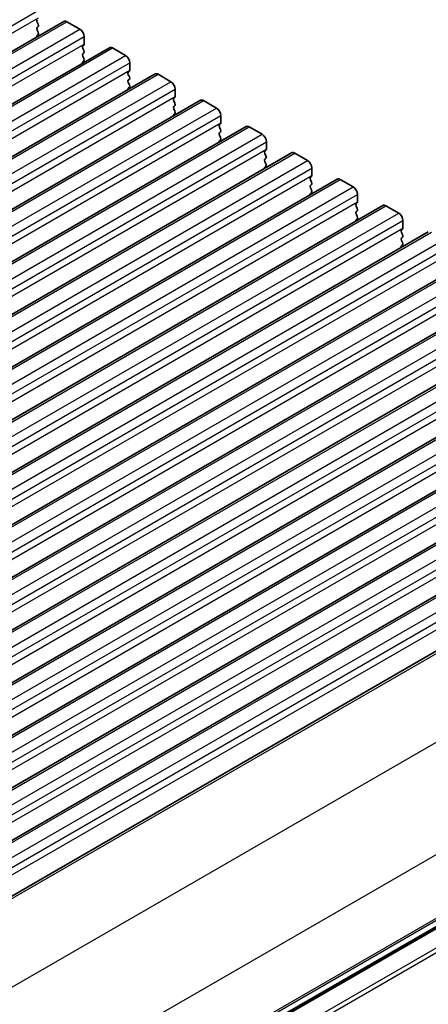
# Model space of a CAD drawing. Units: millimetres. Extents: x 0 to 5208, y 0 to 843.
# Drawn here: x 261 to 295, y 260 to 341 of the extents above; entities that cross this region are included whole.
import ezdxf

# ---------------------------------------------------------------- set-up
doc = ezdxf.new("R2010")
doc.units = ezdxf.units.MM
for name, color, linetype, lineweight in [('Dimension (ISO)', 7, 'Continuous', 18), ('Visible (ISO)', 7, 'Continuous', 35), ('Visible Narrow (ISO)', 7, 'Continuous', 25)]:
    doc.layers.add(name, color=color, linetype=linetype, lineweight=lineweight)
doc.styles.add('Note Text (TK)', font='MS PGothic.ttf')
doc.dimstyles.new('Default - Method 1b (TK)', dxfattribs={"dimscale": 2, "dimtxt": 2.5, "dimasz": 2.5, "dimexe": 1, "dimexo": 1.5, "dimgap": 1, "dimtad": 1, "dimtoh": 1, "dimrnd": 1e-08, "dimdsep": 46, "dimtxsty": 'Note Text (TK)', "dimcen": 0.09, "dimdle": 5, "dimclrd": 100, "dimclre": 100, "dimclrt": 7, "dimadec": 1, "dimazin": 1, "dimtfac": 1, "dimtmove": 0, "dimatfit": 3, "dimfxl": 0, "dimtolj": 1, "dimlwd": -1, "dimlwe": -1, "dimarcsym": 0})

# ---------------------------------------------------------------- blocks, each defined once
blk = doc.blocks.new('*D15')
at = {"layer": 'Defpoints', "color": 0, "transparency": 16777216}
for p in [(115.808, 304.62), (51.461, 267.469), (263.593, 209.907)]:
    blk.add_point(p, dxfattribs=at)
at = {"layer": 'Dimension (ISO)', "color": 100, "transparency": 16777216}
for p, q in [((112.812, 302.89), (49.464, 266.316)), ((202.699, 179.756), (55.787, 264.961)), ((260.596, 208.177), (205.027, 176.094))]:
    blk.add_line(p, q, dxfattribs=at)
for points in [[(56.205, 265.682), (55.369, 264.24), (51.461, 267.469)], [(203.117, 180.476), (202.281, 179.035), (207.024, 177.247)]]:
    blk.add_solid(points, dxfattribs=at)
at = {"layer": 'Dimension (ISO)', "color": 7, "transparency": 16777216, "insert": (125.285, 229.726), "char_height": 5, "attachment_point": 4, "rotation": 329.88736, "style": 'Note Text (TK)'}
blk.add_mtext('\\A1;{\\H0.816x;\\Q29.887;\\W0.817;※220}', dxfattribs=at)

msp = doc.modelspace()

# ---------------------------------------------------------------- linework, layer by layer
at = {"layer": 'Visible (ISO)'}
for p, q in [((179.6924, 291.4995), (264.5452, 340.4893)), ((262.3486, 340.4318), (262.4335, 340.2522)), ((264.7952, 340.4645), (265.8559, 339.8521)), ((262.4335, 340.0563), (262.3486, 339.9746)), ((262.3486, 339.7786), (262.4335, 339.599)), ((262.4335, 339.4031), (262.3486, 339.3214)), ((266.2094, 339.2398), (266.2094, 338.6274)), ((183.4401, 289.3358), (268.2929, 338.3256)), ((266.1812, 338.5457), (266.0963, 338.4641)), ((266.0963, 338.2681), (266.1812, 338.0885)), ((266.1812, 337.8925), (266.0963, 337.8109)), ((268.5429, 338.3008), (269.6035, 337.6884)), ((266.0963, 337.6149), (266.1812, 337.4353)), ((266.1812, 337.2393), (266.0963, 337.1577)), ((269.9571, 337.076), (269.9571, 336.4637)), ((269.9288, 336.382), (269.844, 336.3004)), ((187.1877, 287.172), (272.0406, 336.1618)), ((269.844, 336.1044), (269.9288, 335.9248)), ((269.9288, 335.7288), (269.844, 335.6472)), ((269.844, 335.4512), (269.9288, 335.2716)), ((272.2906, 336.1371), (273.3512, 335.5247)), ((269.9288, 335.0756), (269.844, 334.994)), ((273.7048, 334.9123), (273.7048, 334.3)), ((190.9354, 285.0083), (275.7882, 333.9981)), ((273.6765, 334.2183), (273.5916, 334.1367)), ((273.5916, 333.9407), (273.6765, 333.7611)), ((276.0382, 333.9734), (277.0989, 333.361)), ((273.6765, 333.5651), (273.5916, 333.4835)), ((273.5916, 333.2875), (273.6765, 333.1079)), ((273.6765, 332.9119), (273.5916, 332.8303)), ((277.4524, 332.7486), (277.4524, 332.1362)), ((194.6831, 282.8446), (279.5359, 331.8344)), ((277.4241, 332.0546), (277.3393, 331.9729)), ((277.3393, 331.777), (277.4241, 331.5974)), ((277.4241, 331.4014), (277.3393, 331.3197)), ((279.7859, 331.8096), (280.8465, 331.1973)), ((277.3393, 331.1238), (277.4241, 330.9442)), ((277.4241, 330.7482), (277.3393, 330.6665)), ((281.2001, 330.5849), (281.2001, 329.9725)), ((281.1718, 329.8909), (281.087, 329.8092)), ((198.4307, 280.6809), (283.2836, 329.6707)), ((281.087, 329.6133), (281.1718, 329.4336)), ((281.1718, 329.2377), (281.087, 329.156)), ((281.087, 328.9601), (281.1718, 328.7804)), ((283.5336, 329.6459), (284.5942, 329.0336)), ((281.1718, 328.5845), (281.087, 328.5028)), ((284.9478, 328.4212), (284.9478, 327.8088)), ((202.1784, 278.5172), (287.0312, 327.507)), ((284.9195, 327.7272), (284.8346, 327.6455)), ((284.8346, 327.4495), (284.9195, 327.2699)), ((287.2812, 327.4822), (288.3419, 326.8698)), ((284.9195, 327.074), (284.8346, 326.9923)), ((284.8346, 326.7964), (284.9195, 326.6167)), ((284.9195, 326.4208), (284.8346, 326.3391)), ((288.6954, 326.2575), (288.6954, 325.6451)), ((205.9261, 276.3535), (290.7789, 325.3433)), ((288.6671, 325.5634), (288.5823, 325.4818)), ((288.5823, 325.2858), (288.6671, 325.1062)), ((288.6671, 324.9102), (288.5823, 324.8286)), ((291.0289, 325.3185), (292.0895, 324.7061)), ((288.5823, 324.6326), (288.6671, 324.453)), ((288.6671, 324.257), (288.5823, 324.1754)), ((292.4431, 324.0937), (292.4431, 323.4814)), ((292.4148, 323.3997), (292.33, 323.3181)), ((209.6737, 274.1897), (294.5266, 323.1795)), ((292.33, 323.1221), (292.4148, 322.9425)), ((292.4148, 322.7465), (292.33, 322.6649)), ((292.33, 322.4689), (292.4148, 322.2893)), ((292.4148, 322.0933), (292.33, 322.0117)), ((213.4214, 272.026), (298.2742, 321.0158)), ((217.1691, 269.8623), (302.0219, 318.8521)), ((220.9167, 267.6986), (305.7695, 316.6884)), ((224.6644, 265.5349), (309.5172, 314.5247)), ((228.4121, 263.3712), (313.2649, 312.361)), ((232.1597, 261.2074), (317.0125, 310.1972)), ((235.9074, 259.0437), (320.7602, 308.0335)), ((240.4616, 257.1081), (324.7133, 305.7508)), ((250.1269, 239.8541), (333.9856, 288.27)), ((250.1528, 239.9965), (333.9374, 288.3696))]:
    msp.add_line(p, q, dxfattribs=at)
for centre, major_axis, start_param, end_param in [((262.4618, 340.4645), (-0.1, 0.1732), 0.1418971, 1.4288993), ((262.3203, 340.2196), (0.1, -0.1732), 0.1418971, 1.4288993), ((264.7952, 340.0563), (-0.25, 0.433), 5.4977871, 6.2831853), ((262.4618, 339.8113), (-0.1, 0.1732), 0.1418971, 1.4288993), ((262.3203, 339.5664), (0.1, -0.1732), 0.1418971, 1.4288993), ((265.8559, 339.4439), (0.25, -0.433), 0.7853982, 2.3561945), ((262.4618, 339.1581), (-0.1, 0.1732), 0.1418971, 0.9818847), ((266.068, 338.709), (0.1, -0.1732), 0.1418971, 0.7853982), ((266.2094, 338.3008), (-0.1, 0.1732), 0.1418971, 1.4288993), ((266.2094, 337.6476), (-0.1, 0.1732), 0.1418971, 1.4288993), ((266.068, 338.0558), (0.1, -0.1732), 0.1418971, 1.4288993), ((268.5429, 337.8925), (-0.25, 0.433), 5.4977871, 6.2831853), ((266.2094, 336.9944), (-0.1, 0.1732), 0.1418971, 0.9818847), ((266.068, 337.4026), (0.1, -0.1732), 0.1418971, 1.4288993), ((269.6035, 337.2802), (0.25, -0.433), 0.7853982, 2.3561945), ((269.9571, 336.1371), (-0.1, 0.1732), 0.1418971, 1.4288993), ((269.8157, 336.5453), (0.1, -0.1732), 0.1418971, 0.7853982), ((272.2906, 335.7288), (-0.25, 0.433), 5.4977871, 6.2831853), ((269.9571, 335.4839), (-0.1, 0.1732), 0.1418971, 1.4288993), ((269.8157, 335.8921), (0.1, -0.1732), 0.1418971, 1.4288993), ((273.3512, 335.1165), (0.25, -0.433), 0.7853982, 2.3561945), ((269.9571, 334.8307), (-0.1, 0.1732), 0.1418971, 0.9818847), ((269.8157, 335.2389), (0.1, -0.1732), 0.1418971, 1.4288993), ((273.7048, 333.9734), (-0.1, 0.1732), 0.1418971, 1.4288993), ((273.5633, 334.3816), (0.1, -0.1732), 0.1418971, 0.7853982), ((273.5633, 333.7284), (0.1, -0.1732), 0.1418971, 1.4288993), ((276.0382, 333.5651), (-0.25, 0.433), 5.4977871, 6.2831853), ((273.7048, 333.3202), (-0.1, 0.1732), 0.1418971, 1.4288993), ((273.5633, 333.0752), (0.1, -0.1732), 0.1418971, 1.4288993), ((277.0989, 332.9527), (0.25, -0.433), 0.7853982, 2.3561945), ((273.7048, 332.667), (-0.1, 0.1732), 0.1418971, 0.9818847), ((277.311, 332.2179), (0.1, -0.1732), 0.1418971, 0.7853982), ((277.4524, 331.8096), (-0.1, 0.1732), 0.1418971, 1.4288993), ((277.4524, 331.1564), (-0.1, 0.1732), 0.1418971, 1.4288993), ((277.311, 331.5647), (0.1, -0.1732), 0.1418971, 1.4288993), ((279.7859, 331.4014), (-0.25, 0.433), 5.4977871, 6.2831853), ((277.4524, 330.5032), (-0.1, 0.1732), 0.1418971, 0.9818847), ((277.311, 330.9115), (0.1, -0.1732), 0.1418971, 1.4288993), ((280.8465, 330.789), (0.25, -0.433), 0.7853982, 2.3561945), ((281.2001, 329.6459), (-0.1, 0.1732), 0.1418971, 1.4288993), ((281.0587, 330.0542), (0.1, -0.1732), 0.1418971, 0.7853982), ((283.5336, 329.2377), (-0.25, 0.433), 5.4977871, 6.2831853), ((281.2001, 328.9927), (-0.1, 0.1732), 0.1418971, 1.4288993), ((281.0587, 329.401), (0.1, -0.1732), 0.1418971, 1.4288993), ((284.5942, 328.6253), (0.25, -0.433), 0.7853982, 2.3561945), ((281.2001, 328.3395), (-0.1, 0.1732), 0.1418971, 0.9818847), ((281.0587, 328.7478), (0.1, -0.1732), 0.1418971, 1.4288993), ((284.9478, 327.4822), (-0.1, 0.1732), 0.1418971, 1.4288993), ((284.8063, 327.8905), (0.1, -0.1732), 0.1418971, 0.7853982), ((284.8063, 327.2373), (0.1, -0.1732), 0.1418971, 1.4288993), ((287.2812, 327.074), (-0.25, 0.433), 5.4977871, 6.2831853), ((284.9478, 326.829), (-0.1, 0.1732), 0.1418971, 1.4288993), ((284.8063, 326.5841), (0.1, -0.1732), 0.1418971, 1.4288993), ((288.3419, 326.4616), (0.25, -0.433), 0.7853982, 2.3561945), ((284.9478, 326.1758), (-0.1, 0.1732), 0.1418971, 0.9818847), ((288.554, 325.7267), (0.1, -0.1732), 0.1418971, 0.7853982), ((288.6954, 325.3185), (-0.1, 0.1732), 0.1418971, 1.4288993), ((288.6954, 324.6653), (-0.1, 0.1732), 0.1418971, 1.4288993), ((288.554, 325.0735), (0.1, -0.1732), 0.1418971, 1.4288993), ((291.0289, 324.9102), (-0.25, 0.433), 5.4977871, 6.2831853), ((288.6954, 324.0121), (-0.1, 0.1732), 0.1418971, 0.9818847), ((288.554, 324.4203), (0.1, -0.1732), 0.1418971, 1.4288993), ((292.0895, 324.2979), (0.25, -0.433), 0.7853982, 2.3561945), ((292.4431, 323.1548), (-0.1, 0.1732), 0.1418971, 1.4288993), ((292.3017, 323.563), (0.1, -0.1732), 0.1418971, 0.7853982), ((292.4431, 322.5016), (-0.1, 0.1732), 0.1418971, 1.4288993), ((292.3017, 322.9098), (0.1, -0.1732), 0.1418971, 1.4288993), ((292.4431, 321.8484), (-0.1, 0.1732), 0.1418971, 0.9818847), ((292.3017, 322.2566), (0.1, -0.1732), 0.1418971, 1.4288993)]:
    msp.add_ellipse(centre, major_axis=major_axis, ratio=0.5773503, start_param=start_param, end_param=end_param, dxfattribs=at)
at = {"layer": 'Visible Narrow (ISO)'}
for p, q in [((177.609, 292.4137), (262.4618, 341.4035)), ((177.609, 291.8013), (262.4618, 340.7911)), ((179.9424, 291.4747), (264.7952, 340.4645)), ((181.0031, 290.8623), (265.8559, 339.8521)), ((181.3566, 290.25), (266.2094, 339.2398)), ((181.3566, 289.6376), (266.2094, 338.6274)), ((183.6901, 289.311), (268.5429, 338.3008)), ((184.7507, 288.6986), (269.6035, 337.6884)), ((185.1043, 288.0862), (269.9571, 337.076)), ((185.1043, 287.4739), (269.9571, 336.4637)), ((187.4377, 287.1473), (272.2906, 336.1371)), ((188.4984, 286.5349), (273.3512, 335.5247)), ((188.852, 285.9225), (273.7048, 334.9123)), ((188.852, 285.3102), (273.7048, 334.3)), ((191.1854, 284.9836), (276.0382, 333.9734)), ((192.2461, 284.3712), (277.0989, 333.361)), ((192.5996, 283.7588), (277.4524, 332.7486)), ((192.5996, 283.1464), (277.4524, 332.1362)), ((194.9331, 282.8198), (279.7859, 331.8096)), ((195.9937, 282.2075), (280.8465, 331.1973)), ((196.3473, 281.5951), (281.2001, 330.5849)), ((196.3473, 280.9827), (281.2001, 329.9725)), ((198.6807, 280.6561), (283.5336, 329.6459)), ((199.7414, 280.0438), (284.5942, 329.0336)), ((200.095, 279.4314), (284.9478, 328.4212)), ((200.095, 278.819), (284.9478, 327.8088)), ((202.4284, 278.4924), (287.2812, 327.4822)), ((203.4891, 277.88), (288.3419, 326.8698)), ((203.8426, 277.2677), (288.6954, 326.2575)), ((203.8426, 276.6553), (288.6954, 325.6451)), ((206.1761, 276.3287), (291.0289, 325.3185)), ((207.2367, 275.7163), (292.0895, 324.7061)), ((207.5903, 275.104), (292.4431, 324.0937)), ((207.5903, 274.4916), (292.4431, 323.4814)), ((209.9237, 274.165), (294.7766, 323.1548)), ((210.9844, 273.5526), (295.8372, 322.5424)), ((211.3379, 272.9402), (296.1908, 321.93)), ((211.3379, 272.3279), (296.1908, 321.3177)), ((213.6714, 272.0013), (298.5242, 320.9911)), ((214.7321, 271.3889), (299.5849, 320.3787)), ((215.0856, 270.7765), (299.9384, 319.7663)), ((215.0856, 270.1641), (299.9384, 319.1539)), ((217.4191, 269.8375), (302.2719, 318.8273)), ((218.4797, 269.2252), (303.3325, 318.215)), ((218.8333, 268.6128), (303.6861, 317.6026)), ((218.8333, 268.0004), (303.6861, 316.9902)), ((221.1667, 267.6738), (306.0195, 316.6636)), ((222.2274, 267.0615), (307.0802, 316.0513)), ((222.5809, 266.4491), (307.4338, 315.4389)), ((222.5809, 265.8367), (307.4338, 314.8265)), ((224.9144, 265.5101), (309.7672, 314.4999)), ((225.9751, 264.8977), (310.8279, 313.8875)), ((226.3286, 264.2854), (311.1814, 313.2752)), ((226.3286, 263.673), (311.1814, 312.6628)), ((228.6621, 263.3464), (313.5149, 312.3362)), ((229.7227, 262.734), (314.5755, 311.7238)), ((230.0763, 262.1217), (314.9291, 311.1115)), ((230.0763, 261.5093), (314.9291, 310.4991)), ((232.4097, 261.1827), (317.2625, 310.1725)), ((233.4704, 260.5703), (318.3232, 309.5601)), ((233.8239, 259.9579), (318.6768, 308.9477)), ((233.8239, 259.3456), (318.6768, 308.3354)), ((236.1574, 259.019), (321.0102, 308.0088)), ((237.2181, 258.4066), (322.0709, 307.3964)), ((237.5716, 257.7942), (322.4244, 306.784)), ((237.5716, 257.1819), (322.4244, 306.1716)), ((240.6299, 256.9899), (325.0012, 305.7018)), ((246.3057, 252.9849), (330.6932, 301.7061)), ((250.1315, 245.9498), (334.4806, 294.6488)), ((250.1581, 240.7171), (334.4806, 289.4008)), ((250.1576, 240.0709), (333.9977, 288.476)), ((250.1581, 240.5481), (334.3816, 289.1746)), ((249.9039, 238.1349), (334.3816, 286.9081)), ((250.0505, 237.8219), (334.4806, 286.5677))]:
    msp.add_line(p, q, dxfattribs=at)

# ---------------------------------------------------------------- dimensions: what is measured, and where the dimension line sits
at = {"layer": 'Dimension (ISO)', "color": 100, "true_color": 0x00ff3f}
dim = msp.add_linear_dim(base=(51.4615, 267.4695), p1=(263.5928, 209.9069), p2=(115.8082, 304.6201), angle=329.887356, text='{\\H0.816x;\\Q29.887;\\W0.817;※<>}', dimstyle='Default - Method 1b (TK)', override={"dimtoh": 0, "dimdec": 2, "dimlfac": 1.254578, "dimpost": '', "dimtp": 0, "dimtm": 0, "dimtdec": 2, "dimtofl": 0, "dimatfit": 1}, dxfattribs=at)
dim.commit()
dim.dimension.update_dxf_attribs({"geometry": '*D15', "text_midpoint": (129.2429, 222.3583), "dimtype": 160})

doc.saveas('drawing.dxf')
